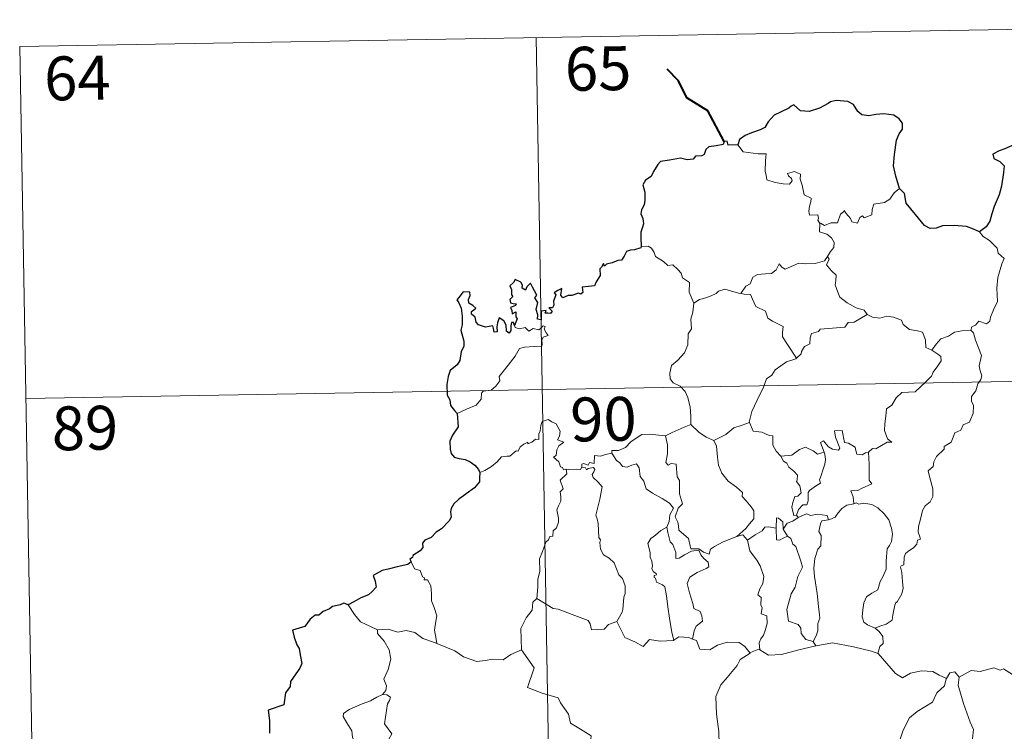
# Model space of a CAD drawing. Units: metres. Extents: x 616599 to 621104, y 4740593 to 4743640.
# Drawn here: x 616962 to 617131, y 4742776 to 4742898 of the extents above; entities that cross this region are included whole.
import ezdxf
from ezdxf.enums import TextEntityAlignment as Align

# ---------------------------------------------------------------- set-up
doc = ezdxf.new("R2010")
doc.units = ezdxf.units.M
doc.header["$MEASUREMENT"] = 0
doc.layers.add('Level 63', color=7, linetype='Continuous', lineweight=0)
doc.styles.add('Arial', font='ARIAL.TTF', dxfattribs={"height": 0.2})

msp = doc.modelspace()

# ---------------------------------------------------------------- linework, layer by layer
at = {"layer": 'Level 63', "linetype": 'Continuous', "lineweight": 0}
for points in [[(616962.45, 4742893.42, -0.49), (617227.25, 4742898, -0.49)], [(617050.71, 4742894.94, -0.49), (617054.88, 4742654.05, -0.49)], [(616962.45, 4742893.42, -0.49), (616966.61, 4742652.52, -0.49)], [(617085.19, 4742876.57, -0.49), (617086.07, 4742875.41, -0.49), (617088.66, 4742875.07, -0.49), (617090.01, 4742875.08, -0.49), (617089.88, 4742873.91, -0.49), (617089.84, 4742872.02, -0.49), (617090.03, 4742871.41, -0.49), (617090.15, 4742870.62, -0.49), (617091.57, 4742870.18, -0.49), (617092.94, 4742869.92, -0.49), (617094, 4742869.89, -0.49), (617094.48, 4742870.43, -0.49), (617094.33, 4742870.83, -0.49), (617093.81, 4742871.29, -0.49), (617093.66, 4742871.71, -0.49), (617094.87, 4742872.06, -0.49), (617095.85, 4742871.6, -0.49), (617095.83, 4742870.72, -0.49), (617096.14, 4742869.71, -0.49), (617096.51, 4742868.05, -0.49), (617097.71, 4742867.47, -0.49), (617097.63, 4742866.83, -0.49), (617097.39, 4742866.08, -0.49), (617097.32, 4742865.23, -0.49), (617097.44, 4742864.59, -0.49), (617098.84, 4742864.6, -0.49), (617098.96, 4742864.07, -0.49), (617098.86, 4742863.7, -0.49), (617099.18, 4742863.14, -0.49)], [(617112.79, 4742869.15, -0.49), (617111.86, 4742868.38, -0.49), (617111.12, 4742867.29, -0.49), (617110.24, 4742866.74, -0.49), (617108.43, 4742866.43, -0.49), (617108.12, 4742865.51, -0.49), (617108.09, 4742864.63, -0.49), (617106.73, 4742864.11, -0.49), (617106.46, 4742864.46, -0.49), (617106, 4742864.15, -0.49), (617105.59, 4742863.2, -0.49), (617104.64, 4742863.45, -0.49), (617104.45, 4742864, -0.49), (617103.7, 4742864.85, -0.49), (617103.35, 4742865.38, -0.49), (617103.2, 4742865.13, -0.49), (617102.71, 4742864.75, -0.49), (617102.2, 4742863.25, -0.49), (617101.05, 4742863.23, -0.49), (617099.99, 4742862.79, -0.49), (617099.3, 4742863.2, -0.49), (617099.18, 4742863.14, -0.49)], [(617099.18, 4742863.14, -0.49), (617099.13, 4742861.71, -0.49), (617100.35, 4742861.31, -0.49), (617101.15, 4742860.67, -0.49), (617101.61, 4742859.91, -0.49), (617101.59, 4742859.05, -0.49), (617101, 4742858.33, -0.49), (617100.47, 4742857.48, -0.49)], [(617126.44, 4742861.71, -0.49), (617127.07, 4742860.94, -0.49), (617128.16, 4742860.21, -0.49), (617129.51, 4742858.93, -0.49), (617129.67, 4742858.06, -0.49), (617130.69, 4742857.17, -0.49), (617130.3, 4742856.25, -0.49), (617129.62, 4742853.93, -0.49), (617129.42, 4742852.07, -0.49), (617129.52, 4742849.8, -0.49), (617128.86, 4742848.38, -0.49), (617128.33, 4742847.11, -0.49), (617128.22, 4742846.45, -0.49), (617127.69, 4742846, -0.49), (617126.35, 4742846.43, -0.49), (617125.77, 4742845.78, -0.49), (617125.15, 4742845.45, -0.49), (617124.99, 4742844.92, -0.49)], [(617068.66, 4742859.21, -0.49), (617069.83, 4742859.26, -0.49), (617070.44, 4742858.95, -0.49), (617070.89, 4742858.17, -0.49), (617071.1, 4742857.48, -0.49), (617072.47, 4742856.64, -0.49), (617073.21, 4742855.97, -0.49), (617074.07, 4742856.05, -0.49), (617074.91, 4742855.29, -0.49), (617075.49, 4742854.66, -0.49), (617075.69, 4742853.86, -0.49), (617076.93, 4742853.07, -0.49), (617076.84, 4742851.39, -0.49), (617077.63, 4742849.52, -0.49)], [(617085.69, 4742851.17, -0.49), (617086.51, 4742852.4, -0.49), (617087.25, 4742852.81, -0.49), (617087.75, 4742853.98, -0.49), (617088.52, 4742854.44, -0.49), (617089.9, 4742854.51, -0.49), (617090.94, 4742854.57, -0.49), (617091.73, 4742855.24, -0.49), (617092.25, 4742856.26, -0.49), (617092.67, 4742855.7, -0.49), (617093.25, 4742855.34, -0.49), (617094.68, 4742855.95, -0.49), (617095.58, 4742856.35, -0.49), (617096.75, 4742856.26, -0.49), (617098.39, 4742856.33, -0.49), (617099.96, 4742856.75, -0.49), (617100.47, 4742857.48, -0.49)], [(617100.47, 4742857.48, -0.49), (617100.75, 4742857.07, -0.49), (617100.31, 4742856.06, -0.49), (617101.15, 4742855.06, -0.49), (617101.95, 4742854.29, -0.49), (617101.9, 4742853.33, -0.49), (617101.82, 4742852.63, -0.49), (617102.23, 4742851.39, -0.49), (617102.58, 4742850.52, -0.49), (617103.85, 4742849.6, -0.49), (617105.4, 4742848.72, -0.49), (617106.76, 4742848.34, -0.49), (617107.27, 4742847.6, -0.49)], [(617077.63, 4742849.52, -0.49), (617078.59, 4742850.16, -0.49), (617079.71, 4742850.41, -0.49), (617080.61, 4742850.77, -0.49), (617081.49, 4742851.18, -0.49), (617081.88, 4742851.58, -0.49), (617082.93, 4742851.92, -0.49), (617083.91, 4742851.61, -0.49), (617085.26, 4742851.25, -0.49), (617085.69, 4742851.17, -0.49)], [(617085.69, 4742851.17, -0.49), (617086.27, 4742851.03, -0.49), (617087.35, 4742851.01, -0.49), (617087.67, 4742850.21, -0.49), (617088.24, 4742848.97, -0.49), (617089.9, 4742848.14, -0.49), (617090.28, 4742846.97, -0.49), (617091.11, 4742846.44, -0.49), (617092.89, 4742845.51, -0.49), (617092.83, 4742844.49, -0.49), (617092.81, 4742843.76, -0.49), (617093.63, 4742842.47, -0.49), (617095.19, 4742840.09, -0.49)], [(617077.63, 4742849.52, -0.49), (617077.49, 4742847.97, -0.49), (617077.12, 4742846.77, -0.49), (617077.24, 4742845.12, -0.49), (617076.67, 4742844.26, -0.49), (617076.61, 4742842.41, -0.49), (617076.03, 4742841.04, -0.49), (617074.89, 4742839.78, -0.49), (617073.83, 4742838.83, -0.49), (617073.55, 4742837.54, -0.49), (617073.61, 4742836.59, -0.49), (617074.12, 4742835.89, -0.49), (617075.34, 4742835.3, -0.49), (617076.15, 4742834.44, -0.49), (617076.64, 4742833.39, -0.49), (617077.02, 4742831.71, -0.49), (617077.14, 4742830.18, -0.49), (617077.13, 4742828.76, -0.49)], [(617107.27, 4742847.6, -0.49), (617105.05, 4742846.25, -0.49), (617104.05, 4742846.22, -0.49), (617103.45, 4742845.41, -0.49), (617099.24, 4742845.1, -0.49), (617098.98, 4742844.69, -0.49), (617097.76, 4742844.35, -0.49), (617097.51, 4742843.57, -0.49), (617097.48, 4742842.54, -0.49), (617096.57, 4742842.09, -0.49), (617096.07, 4742841.27, -0.49), (617096, 4742840.86, -0.49), (617095.19, 4742840.09, -0.49)], [(617107.27, 4742847.6, -0.49), (617107.29, 4742847.56, -0.49), (617108.17, 4742847.13, -0.49), (617109.42, 4742846.97, -0.49), (617110.61, 4742847.28, -0.49), (617111.77, 4742847.13, -0.49), (617113.12, 4742846.59, -0.49), (617113.43, 4742845.85, -0.49), (617114.49, 4742845.02, -0.49), (617115.87, 4742844.79, -0.49), (617116.75, 4742844.58, -0.49), (617117.23, 4742843.26, -0.49), (617117.27, 4742841.96, -0.49), (617118.31, 4742841.46, -0.49)], [(617037.21, 4742830.66, -0.49), (617038.8, 4742831.37, -0.49), (617040.43, 4742832.1, -0.49), (617041.29, 4742833.08, -0.49), (617041.38, 4742834.11, -0.49), (617041.64, 4742834.47, -0.49), (617043, 4742834.65, -0.49), (617043.8, 4742835.32, -0.49), (617044.51, 4742836.26, -0.49), (617044.37, 4742836.98, -0.49), (617045.3, 4742838.14, -0.49), (617046.33, 4742839.4, -0.49), (617047.11, 4742840.45, -0.49), (617047.86, 4742841.78, -0.49), (617048.73, 4742842.01, -0.49), (617050.39, 4742842.09, -0.49), (617051.7, 4742842.15, -0.49), (617051.71, 4742842.48, -0.49), (617051.68, 4742843.21, -0.49), (617051.89, 4742843.71, -0.49), (617052.74, 4742844, -0.49), (617052.39, 4742844.44, -0.49), (617052.07, 4742845.05, -0.49), (617052.26, 4742845.52, -0.49), (617051.92, 4742845.67, -0.49), (617051.49, 4742845.26, -0.49), (617051.16, 4742844.96, -0.49), (617050.18, 4742845.21, -0.49), (617049.47, 4742844.71, -0.49), (617048.81, 4742845.34, -0.49), (617047.86, 4742845.15, -0.49), (617047.1, 4742845.38, -0.49), (617047.02, 4742845.68, -0.49)], [(617124.99, 4742844.92, -0.49), (617125.43, 4742844.44, -0.49), (617125.76, 4742843.17, -0.49), (617126.83, 4742840.55, -0.49), (617126.4, 4742838.81, -0.49), (617126.6, 4742837.93, -0.49), (617126.86, 4742837.11, -0.49), (617126.72, 4742836.49, -0.49), (617126.18, 4742835.73, -0.49), (617125.85, 4742834.51, -0.49), (617125.08, 4742833.54, -0.49), (617125.09, 4742832.76, -0.49), (617125.43, 4742832, -0.49), (617125.39, 4742830.65, -0.49), (617124.96, 4742829.71, -0.49), (617124.75, 4742829.17, -0.49), (617123.7, 4742828.69, -0.49), (617123.29, 4742827.82, -0.49), (617122.23, 4742827.32, -0.49), (617121.95, 4742826.62, -0.49), (617121.65, 4742825.76, -0.49), (617120.41, 4742824.98, -0.49), (617120.42, 4742824.57, -0.49), (617119.13, 4742823.3, -0.49), (617118.69, 4742822.4, -0.49), (617118.52, 4742821.6, -0.49), (617117.69, 4742820.85, -0.49), (617117.92, 4742819.88, -0.49), (617118.49, 4742817.77, -0.49), (617118.47, 4742816.46, -0.49), (617118.02, 4742815.52, -0.49), (617117.19, 4742814.87, -0.49), (617116.71, 4742814.04, -0.49), (617116.37, 4742812.55, -0.49), (617116.03, 4742811.3, -0.49), (617115.97, 4742810.35, -0.49), (617116.2, 4742809.75, -0.49), (617116.39, 4742809.14, -0.49), (617115.85, 4742808.96, -0.49), (617115.73, 4742808.32, -0.49), (617115.21, 4742807.65, -0.49), (617114.38, 4742807.16, -0.49), (617113.8, 4742806.72, -0.49), (617113.62, 4742806.1, -0.49), (617113.53, 4742804.77, -0.49), (617113.06, 4742804.62, -0.49), (617112.98, 4742804.38, -0.49), (617113.18, 4742803.43, -0.49), (617113.31, 4742801.87, -0.49), (617113.42, 4742800.76, -0.49), (617113.22, 4742799.8, -0.49)], [(617118.31, 4742841.46, -0.49), (617119.04, 4742842.49, -0.49), (617119.88, 4742843.41, -0.49), (617121.14, 4742843.9, -0.49), (617122.19, 4742844.57, -0.49), (617123.45, 4742844.77, -0.49), (617124.99, 4742844.92, -0.49)], [(617118.31, 4742841.46, -0.49), (617119.33, 4742840.81, -0.49), (617119.87, 4742840.41, -0.49), (617119.89, 4742839.66, -0.49), (617119.36, 4742838.79, -0.49), (617118.55, 4742837.69, -0.49), (617118.25, 4742837.04, -0.49), (617117.3, 4742836.07, -0.49), (617115.49, 4742834.38, -0.49), (617113.22, 4742834.24, -0.49), (617112.23, 4742833.3, -0.49), (617111.48, 4742832.09, -0.49), (617110.59, 4742831.47, -0.49), (617110.44, 4742830.2, -0.49), (617110.31, 4742828.9, -0.49), (617110.24, 4742827.73, -0.49), (617110.72, 4742826.34, -0.49), (617111.51, 4742825.74, -0.49), (617110.67, 4742825.72, -0.49), (617108.76, 4742824.63, -0.49), (617108.16, 4742824.69, -0.49), (617107.51, 4742824.05, -0.49)], [(616963.49, 4742833.19, -0.49), (617316.56, 4742839.3, -0.49)], [(617095.19, 4742840.09, -0.49), (617095.08, 4742840, -0.49), (617093.51, 4742839.5, -0.49), (617091.57, 4742838.09, -0.49), (617091, 4742837.22, -0.49), (617090.07, 4742836.58, -0.49), (617089.56, 4742835.18, -0.49), (617088.45, 4742832.91, -0.49), (617087.54, 4742830.97, -0.49), (617087.11, 4742829.16, -0.49), (617087.15, 4742829.09, -0.49)], [(617055.85, 4742821.13, -0.49), (617055.77, 4742821.13, -0.49), (617055.38, 4742821.04, -0.49), (617055.22, 4742821.39, -0.49), (617054.85, 4742821.53, -0.49), (617054.57, 4742822.41, -0.49), (617053.65, 4742823.17, -0.49), (617054.15, 4742823.47, -0.49), (617054.22, 4742824.41, -0.49), (617054.56, 4742825.12, -0.49), (617055.43, 4742825.77, -0.49), (617054.38, 4742826.17, -0.49), (617054.72, 4742826.78, -0.49), (617054.8, 4742827.61, -0.49), (617054.13, 4742828.88, -0.49), (617053.37, 4742829.22, -0.49), (617052.73, 4742829.6, -0.49), (617051.76, 4742829.26, -0.49), (617051.49, 4742828.62, -0.49), (617051.4, 4742827.66, -0.49), (617051.18, 4742827.16, -0.49), (617051.16, 4742826.19, -0.49), (617050.57, 4742826.27, -0.49), (617049.99, 4742825.77, -0.49), (617049.3, 4742825.44, -0.49), (617049.29, 4742825.75, -0.49), (617048.6, 4742825.43, -0.49), (617047.95, 4742824.92, -0.49), (617047.62, 4742824.18, -0.49), (617047.27, 4742824.29, -0.49), (617046.2, 4742823.37, -0.49), (617045.68, 4742823.33, -0.49), (617044.79, 4742823.26, -0.49), (617044.03, 4742822.36, -0.49), (617043.08, 4742821.58, -0.49), (617041.92, 4742820.91, -0.49), (617041.1, 4742820.57, -0.49)], [(617072.8, 4742826.81, -0.49), (617072.8, 4742826.82, -0.49), (617073.92, 4742827.38, -0.49), (617075.97, 4742828.32, -0.49), (617077.13, 4742828.76, -0.49)], [(617077.13, 4742828.76, -0.49), (617078.51, 4742827.47, -0.49), (617079.75, 4742826.62, -0.49), (617081.07, 4742826.04, -0.49)], [(617087.15, 4742829.09, -0.49), (617085.91, 4742828.64, -0.49), (617084.51, 4742828.17, -0.49), (617083.09, 4742827.05, -0.49), (617081.07, 4742826.04, -0.49)], [(617087.15, 4742829.09, -0.49), (617087.79, 4742827.62, -0.49), (617089.27, 4742827.46, -0.49), (617090.51, 4742826.87, -0.49), (617091.17, 4742826.83, -0.49), (617091.15, 4742825.25, -0.49), (617091.73, 4742824.23, -0.49), (617092.49, 4742823.34, -0.49)], [(617107.51, 4742824.05, -0.49), (617106.98, 4742823.92, -0.49), (617106.43, 4742823.6, -0.49), (617105.51, 4742823.69, -0.49), (617105.35, 4742824.3, -0.49), (617105.24, 4742824.88, -0.49), (617104.09, 4742825.57, -0.49), (617103.41, 4742825.71, -0.49), (617102.98, 4742827.73, -0.49), (617101.7, 4742827.7, -0.49), (617101.84, 4742826.63, -0.49), (617102.59, 4742824.73, -0.49), (617102.39, 4742824.35, -0.49), (617101.35, 4742824.57, -0.49), (617100.69, 4742824.93, -0.49), (617099.79, 4742825.98, -0.49), (617099.29, 4742825.71, -0.49), (617099.94, 4742824.03, -0.49)], [(617063.63, 4742823.89, -0.49), (617063.65, 4742824.3, -0.49), (617064.79, 4742824.33, -0.49), (617065.95, 4742824.84, -0.49), (617066.9, 4742825.78, -0.49), (617067.97, 4742826.55, -0.49), (617068.76, 4742827.07, -0.49), (617070, 4742827.09, -0.49), (617072.8, 4742826.81, -0.49), (617072.8, 4742826.82, -0.49)], [(617085, 4742809.64, -0.49), (617082.68, 4742808.73, -0.49), (617081.17, 4742807.92, -0.49), (617080.52, 4742807.47, -0.49), (617080.27, 4742806.59, -0.49), (617079.32, 4742806.93, -0.49), (617078.5, 4742807.51, -0.49), (617077.16, 4742807.49, -0.49), (617076.76, 4742809.25, -0.49), (617075.08, 4742810.69, -0.49), (617075.05, 4742811.44, -0.49), (617074.89, 4742812.07, -0.49), (617074.48, 4742812.95, -0.49), (617074.96, 4742814.48, -0.49), (617075.74, 4742815.19, -0.49), (617075.19, 4742816.93, -0.49), (617075.2, 4742819.19, -0.49), (617074.82, 4742819.83, -0.49), (617074.62, 4742821.99, -0.49), (617073.78, 4742822.11, -0.49), (617073.27, 4742821.83, -0.49), (617072.87, 4742822.25, -0.49), (617073.13, 4742823.74, -0.49), (617073.15, 4742825.27, -0.49), (617072.8, 4742826.82, -0.49)], [(617081.07, 4742826.04, -0.49), (617081.51, 4742825.09, -0.49), (617081.7, 4742823.19, -0.49), (617081.89, 4742821.8, -0.49), (617082.45, 4742820.46, -0.49), (617083.51, 4742819.07, -0.49), (617084.93, 4742818.03, -0.49), (617085.95, 4742817.14, -0.49), (617085.92, 4742816.46, -0.49), (617086.61, 4742815.69, -0.49), (617087.47, 4742814.7, -0.49), (617087.89, 4742814.02, -0.49), (617087.93, 4742812.66, -0.49), (617087.17, 4742811.76, -0.49), (617086.51, 4742811, -0.49), (617085, 4742809.64, -0.49)], [(617092.49, 4742823.34, -0.49), (617094.41, 4742823.55, -0.49), (617095.69, 4742824.49, -0.49), (617096.73, 4742824.87, -0.49), (617098.04, 4742824.29, -0.49), (617098.78, 4742823.71, -0.49), (617099.94, 4742824.03, -0.49)], [(617063.63, 4742823.89, -0.49), (617062.58, 4742823.65, -0.49), (617061.71, 4742823.37, -0.49), (617060.65, 4742823.47, -0.49), (617060.62, 4742822.08, -0.49), (617059.8, 4742822.25, -0.49), (617059.58, 4742821.81, -0.49), (617058.81, 4742822.11, -0.49), (617058.5, 4742821.98, -0.49), (617058.52, 4742821.51, -0.49), (617058.52, 4742821.49, -0.49)], [(617073.01, 4742811.23, -0.49), (617073.43, 4742812.16, -0.49), (617073.57, 4742813.32, -0.49), (617074.19, 4742814.45, -0.49), (617073.52, 4742815.31, -0.49), (617072.24, 4742816.11, -0.49), (617070.56, 4742817, -0.49), (617069.49, 4742817.75, -0.49), (617069.08, 4742819.09, -0.49), (617068.47, 4742819.89, -0.49), (617068.32, 4742821.36, -0.49), (617067.87, 4742822.06, -0.49), (617067.05, 4742821.83, -0.49), (617066.23, 4742821.48, -0.49), (617065.48, 4742821.59, -0.49), (617065.03, 4742822.2, -0.49), (617064.43, 4742822.6, -0.49), (617063.63, 4742823.89, -0.49)], [(617092.49, 4742823.34, -0.49), (617092.99, 4742822.52, -0.49), (617093.55, 4742822.17, -0.49), (617093.86, 4742821.48, -0.49), (617094.75, 4742820.77, -0.49), (617095.39, 4742820.1, -0.49), (617095.31, 4742819.29, -0.49), (617095.19, 4742819.01, -0.49), (617095.78, 4742818.26, -0.49), (617095.99, 4742817.11, -0.49), (617095.45, 4742816.5, -0.49), (617094.91, 4742816.47, -0.49), (617094.58, 4742815.41, -0.49), (617094.39, 4742814.61, -0.49), (617094.72, 4742813.23, -0.49), (617095.21, 4742813.24, -0.49)], [(617099.94, 4742824.03, -0.49), (617100.06, 4742823.7, -0.49), (617100.17, 4742822.74, -0.49), (617100.02, 4742821.98, -0.49), (617099.71, 4742820.93, -0.49), (617099.41, 4742820.02, -0.49), (617099.15, 4742819.3, -0.49), (617099.29, 4742818.73, -0.49), (617098.62, 4742818.35, -0.49), (617097.44, 4742817.46, -0.49), (617097.17, 4742817.15, -0.49), (617097.17, 4742815.72, -0.49), (617096.97, 4742815.03, -0.49), (617096.26, 4742815.02, -0.49), (617095.55, 4742814.23, -0.49), (617095.21, 4742813.24, -0.49)], [(617107.51, 4742824.05, -0.49), (617107.61, 4742821.97, -0.49), (617107.61, 4742820.38, -0.49), (617107.6, 4742819.25, -0.49), (617108.09, 4742818.63, -0.49), (617106.32, 4742817.85, -0.49), (617105.65, 4742817.47, -0.49), (617104.48, 4742817.4, -0.49), (617104.89, 4742816.38, -0.49), (617105.01, 4742815.2, -0.49)], [(617050.82, 4742799.01, -0.49), (617050.99, 4742800.99, -0.49), (617050.97, 4742802.33, -0.49), (617051.32, 4742803.6, -0.49), (617051.25, 4742805.79, -0.49), (617051.8, 4742807.05, -0.49), (617052.35, 4742808.65, -0.49), (617052.81, 4742809.07, -0.49), (617053.07, 4742809.6, -0.49), (617053.55, 4742809.67, -0.49), (617053.64, 4742810.56, -0.49), (617054.19, 4742811.09, -0.49), (617054.51, 4742812.09, -0.49), (617054.53, 4742812.74, -0.49), (617054.24, 4742814.19, -0.49), (617054.55, 4742814.86, -0.49), (617054.95, 4742815.66, -0.49), (617054.92, 4742816.4, -0.49), (617054.82, 4742817.26, -0.49), (617055.31, 4742817.77, -0.49), (617054.83, 4742819.23, -0.49), (617055.97, 4742820.34, -0.49), (617055.85, 4742821.13, -0.49)], [(617058.52, 4742821.49, -0.49), (617058.28, 4742821.06, -0.49), (617057.57, 4742821.12, -0.49), (617056.2, 4742821.09, -0.49), (617055.85, 4742821.13, -0.49)], [(617058.52, 4742821.49, -0.49), (617059.11, 4742821.33, -0.49), (617059.32, 4742821, -0.49), (617059.57, 4742821.25, -0.49), (617060.48, 4742821.43, -0.49), (617060.74, 4742821.08, -0.49), (617060.57, 4742820.65, -0.49), (617060.3, 4742820.23, -0.49), (617060.45, 4742819.72, -0.49), (617061.29, 4742818.93, -0.49), (617061.97, 4742818.1, -0.49), (617061.61, 4742816.01, -0.49), (617060.92, 4742813.25, -0.49), (617061.14, 4742812.65, -0.49), (617061.32, 4742811.85, -0.49), (617061.43, 4742809.45, -0.49), (617061.71, 4742809.03, -0.49), (617061.57, 4742808.59, -0.49), (617061.72, 4742807.44, -0.49), (617062.2, 4742806.47, -0.49), (617063.16, 4742805.88, -0.49), (617064.02, 4742805.11, -0.49), (617064.44, 4742804.08, -0.49), (617064.85, 4742803.05, -0.49), (617065.45, 4742802.43, -0.49), (617065.92, 4742801.2, -0.49), (617065.92, 4742799.85, -0.49), (617065.7, 4742799.25, -0.49), (617065.51, 4742797.14, -0.49), (617065.41, 4742796.66, -0.49), (617064.49, 4742795.1, -0.49)], [(617105.01, 4742815.2, -0.49), (617103.8, 4742814.95, -0.49), (617102.95, 4742814.41, -0.49), (617102.12, 4742813.46, -0.49), (617101.8, 4742812.92, -0.49), (617100.89, 4742812.5, -0.49), (617100.64, 4742812.47, -0.49)], [(617105.01, 4742815.2, -0.49), (617105.39, 4742815.39, -0.49), (617105.84, 4742815.12, -0.49), (617106.72, 4742815.31, -0.49), (617108.08, 4742815.09, -0.49), (617109.08, 4742814.53, -0.49), (617110.2, 4742813.48, -0.49), (617110.96, 4742812.46, -0.49), (617111.44, 4742811.02, -0.49), (617111.61, 4742810.02, -0.49), (617111.4, 4742808.77, -0.49), (617111.09, 4742808.05, -0.49), (617110.68, 4742807.53, -0.49), (617110.58, 4742806.14, -0.49), (617110.51, 4742805.41, -0.49), (617110.53, 4742804.03, -0.49), (617109.94, 4742802.71, -0.49), (617109.49, 4742801.89, -0.49), (617109.07, 4742800.48, -0.49), (617108.04, 4742799.93, -0.49), (617107.17, 4742799.29, -0.49), (617106.72, 4742798.26, -0.49), (617106.51, 4742797.06, -0.49), (617106.42, 4742795.9, -0.49), (617106.7, 4742794.97, -0.49), (617107.33, 4742794.48, -0.49), (617108.62, 4742793.94, -0.49)], [(617092.92, 4742810.87, -0.49), (617092.87, 4742812.14, -0.49), (617092.11, 4742812.73, -0.49), (617091.75, 4742812.79, -0.49), (617091.73, 4742811.04, -0.49)], [(617095.47, 4742812.89, -0.49), (617094.59, 4742812.22, -0.49), (617093.58, 4742811.91, -0.49), (617092.92, 4742810.87, -0.49)], [(617095.21, 4742813.24, -0.49), (617095.47, 4742812.89, -0.49)], [(617095.47, 4742812.89, -0.49), (617096.92, 4742813.49, -0.49), (617097.63, 4742813.21, -0.49), (617098.73, 4742813.44, -0.49), (617100.46, 4742813.23, -0.49), (617100.64, 4742812.47, -0.49)], [(617100.64, 4742812.47, -0.49), (617099.5, 4742812.32, -0.49), (617099.32, 4742811.77, -0.49), (617099.01, 4742810.47, -0.49), (617099.43, 4742809.8, -0.49), (617099.34, 4742807.99, -0.49), (617098.83, 4742807.42, -0.49), (617098.3, 4742805.83, -0.49), (617098.16, 4742804.21, -0.49), (617098.25, 4742802.75, -0.49), (617098.74, 4742799.86, -0.49), (617098.97, 4742797.64, -0.49), (617099.11, 4742796.23, -0.49), (617099.17, 4742795.67, -0.49), (617098.83, 4742794.74, -0.49), (617098.85, 4742793.47, -0.49), (617098.55, 4742792.6, -0.49), (617098.06, 4742791.66, -0.49)], [(617073.01, 4742811.23, -0.49), (617071.99, 4742810.62, -0.49), (617071.1, 4742809.85, -0.49), (617070.28, 4742809.25, -0.49), (617069.8, 4742808.4, -0.49), (617070.17, 4742806.9, -0.49), (617070.17, 4742806.08, -0.49), (617070.46, 4742805.41, -0.49), (617070.61, 4742804.6, -0.49), (617070.5, 4742804.1, -0.49), (617070.75, 4742803.57, -0.49), (617071.21, 4742803.31, -0.49), (617071.26, 4742803.08, -0.49), (617070.89, 4742802.93, -0.49), (617070.89, 4742802.63, -0.49), (617071.12, 4742802.48, -0.49), (617071.28, 4742801.81, -0.49), (617072.28, 4742801.35, -0.49), (617072.68, 4742801.03, -0.49), (617073, 4742799.48, -0.49), (617073.21, 4742797.6, -0.49), (617073.49, 4742795.64, -0.49), (617073.89, 4742793.22, -0.49), (617074.26, 4742791.9, -0.49)], [(617077.44, 4742792.08, -0.49), (617077.73, 4742793.48, -0.49), (617078.05, 4742794.3, -0.49), (617079.14, 4742795.16, -0.49), (617078.99, 4742796.05, -0.49), (617078.72, 4742796.79, -0.49), (617077.63, 4742797.32, -0.49), (617077.48, 4742798.13, -0.49), (617076.9, 4742800, -0.49), (617076.53, 4742801.56, -0.49), (617076.94, 4742802.68, -0.49), (617078.21, 4742803.43, -0.49), (617079.75, 4742804.14, -0.49), (617080.23, 4742804.45, -0.49), (617080.11, 4742805.24, -0.49), (617079.37, 4742805.87, -0.49), (617078.82, 4742806.5, -0.49), (617078.51, 4742807.27, -0.49), (617077.25, 4742807.1, -0.49), (617076.07, 4742806.48, -0.49), (617075.14, 4742805.92, -0.49), (617074.6, 4742805.87, -0.49), (617074.6, 4742806.86, -0.49), (617074.07, 4742808.27, -0.49), (617073.59, 4742808.68, -0.49), (617073.2, 4742810.29, -0.49), (617073.01, 4742811.22, -0.49), (617073.01, 4742811.23, -0.49)], [(617091.73, 4742811.04, -0.49), (617090.4, 4742811.24, -0.49), (617089.76, 4742811.2, -0.49), (617089.35, 4742810.61, -0.49), (617088.15, 4742809.89, -0.49), (617086.81, 4742808.97, -0.49)], [(617091.73, 4742811.04, -0.49), (617091.73, 4742810.98, -0.49), (617091.79, 4742809.06, -0.49), (617092.28, 4742808.98, -0.49), (617092.93, 4742809.31, -0.49), (617093.67, 4742809.65, -0.49)], [(617092.92, 4742810.87, -0.49), (617093.63, 4742809.68, -0.49), (617093.67, 4742809.65, -0.49)], [(617085, 4742809.64, -0.49), (617086.05, 4742809.91, -0.49), (617086.81, 4742808.97, -0.49)], [(617086.81, 4742808.97, -0.49), (617087.22, 4742807.19, -0.49), (617087.85, 4742806.3, -0.49), (617088.44, 4742805.55, -0.49), (617088.97, 4742804.58, -0.49), (617089.59, 4742802.79, -0.49), (617089.46, 4742801.55, -0.49), (617088.92, 4742800.67, -0.49), (617088.58, 4742799.65, -0.49), (617089.15, 4742799.17, -0.49), (617089.09, 4742797.87, -0.49), (617089.31, 4742797.48, -0.49), (617089.14, 4742796.36, -0.49), (617090.11, 4742796.02, -0.49), (617090.19, 4742794.74, -0.49), (617089.85, 4742793.54, -0.49), (617089.55, 4742792.73, -0.49), (617089.09, 4742792.11, -0.49), (617088.81, 4742791.45, -0.49), (617088.9, 4742790.26, -0.49)], [(617093.67, 4742809.65, -0.49), (617094.21, 4742809.29, -0.49), (617094.54, 4742808.33, -0.49), (617095.1, 4742807.91, -0.49), (617095.96, 4742805.37, -0.49), (617096.21, 4742804.39, -0.49), (617095.4, 4742802.75, -0.49), (617094.95, 4742800.93, -0.49), (617094.28, 4742799.79, -0.49), (617093.55, 4742797.15, -0.49), (617093.85, 4742795.15, -0.49), (617095.48, 4742794.57, -0.49), (617095.91, 4742793.94, -0.49), (617095.99, 4742793.02, -0.49), (617096.81, 4742791.99, -0.49), (617098.06, 4742791.66, -0.49)], [(617029.34, 4742805.29, -0.49), (617029.89, 4742804.09, -0.49), (617030.86, 4742803.79, -0.49), (617031.27, 4742802.74, -0.49), (617031.63, 4742802.54, -0.49), (617031.55, 4742802.23, -0.49), (617032.13, 4742802.19, -0.49), (617032.69, 4742801.15, -0.49), (617032.84, 4742799.86, -0.49), (617032.84, 4742798.62, -0.49), (617033.3, 4742797.45, -0.49), (617033.72, 4742796.05, -0.49), (617033.57, 4742795.15, -0.49), (617033.35, 4742793.58, -0.49), (617033.63, 4742792.05, -0.49), (617033.75, 4742791.32, -0.49)], [(617050.82, 4742799.01, -0.49), (617050.12, 4742798.37, -0.49), (617050.04, 4742797.04, -0.49), (617048.99, 4742795.68, -0.49), (617048.1, 4742793.9, -0.49), (617048.2, 4742790.26, -0.49)], [(617064.49, 4742795.1, -0.49), (617063.05, 4742794.56, -0.49), (617062.32, 4742793.75, -0.49), (617060.16, 4742793.64, -0.49), (617059.95, 4742794.68, -0.49), (617059.6, 4742795.23, -0.49), (617057.29, 4742796.09, -0.49), (617054.45, 4742797.19, -0.49), (617053.61, 4742797.29, -0.49), (617050.82, 4742799.01, -0.49)], [(617113.22, 4742799.8, -0.49), (617112.33, 4742798.34, -0.49), (617112.24, 4742798.45, -0.49), (617111.99, 4742797.86, -0.49), (617111.67, 4742796.2, -0.49), (617111.53, 4742795.33, -0.49), (617110.5, 4742794.63, -0.49), (617109.46, 4742794.28, -0.49), (617108.62, 4742793.94, -0.49)], [(617023.58, 4742793.63, -0.49), (617022.27, 4742794.29, -0.49), (617020.69, 4742795.03, -0.49), (617019.65, 4742796.25, -0.49), (617018.57, 4742797.95, -0.49)], [(617074.26, 4742791.9, -0.49), (617074.17, 4742791.83, -0.49), (617071.88, 4742791.74, -0.49), (617070.08, 4742791.99, -0.49), (617069.02, 4742790.82, -0.49), (617067.55, 4742791.58, -0.49), (617065.84, 4742792.34, -0.49), (617064.49, 4742795.1, -0.49)], [(617108.62, 4742793.94, -0.49), (617109.34, 4742793.38, -0.49), (617109.94, 4742792.49, -0.49), (617110, 4742791.31, -0.49), (617109.46, 4742790.79, -0.49), (617109.07, 4742789.63, -0.49)], [(617033.75, 4742791.32, -0.49), (617033.53, 4742791.41, -0.49), (617031.32, 4742792.15, -0.49), (617029.99, 4742793.22, -0.49), (617028.5, 4742793.53, -0.49), (617027.09, 4742793.27, -0.49), (617025.41, 4742793.76, -0.49), (617023.58, 4742793.67, -0.49), (617023.58, 4742793.63, -0.49)], [(617023.58, 4742793.63, -0.49), (617023.61, 4742793, -0.49), (617024.72, 4742791.74, -0.49), (617025.57, 4742790.21, -0.49), (617025.88, 4742788.65, -0.49), (617025.41, 4742786.88, -0.49), (617024.67, 4742785.19, -0.49), (617025.12, 4742784.07, -0.49), (617024.99, 4742783.27, -0.49), (617024.42, 4742782.59, -0.49)], [(617077.44, 4742792.08, -0.49), (617076.79, 4742792.32, -0.49), (617075.07, 4742792.44, -0.49), (617074.26, 4742791.9, -0.49)], [(617048.2, 4742790.26, -0.49), (617046.36, 4742789.41, -0.49), (617045.06, 4742788.52, -0.49), (617043.33, 4742788.61, -0.49), (617041.97, 4742788.41, -0.49), (617040.56, 4742788.22, -0.49), (617038.3, 4742789.06, -0.49), (617036.81, 4742790.04, -0.49), (617033.75, 4742791.32, -0.49)], [(617087.25, 4742789.69, -0.49), (617086.37, 4742790.82, -0.49), (617085.39, 4742791.47, -0.49), (617083.33, 4742791.56, -0.49), (617081.69, 4742791.02, -0.49), (617080.36, 4742790.23, -0.49), (617078.69, 4742790.37, -0.49), (617078.09, 4742791.83, -0.49), (617077.44, 4742792.08, -0.49)], [(617098.5, 4742790.9, -0.49), (617095.38, 4742790.15, -0.49), (617092.65, 4742789.41, -0.49), (617090.42, 4742789.32, -0.49), (617088.9, 4742790.26, -0.49)], [(617098.06, 4742791.66, -0.49), (617098.5, 4742790.9, -0.49)], [(617109.07, 4742789.63, -0.49), (617108.01, 4742790.03, -0.49), (617104.95, 4742790.77, -0.49), (617101.34, 4742791.43, -0.49), (617098.57, 4742790.92, -0.49), (617098.5, 4742790.9, -0.49)], [(617048.2, 4742790.26, -0.49), (617050.38, 4742787.15, -0.49), (617049.22, 4742783.8, -0.49), (617051.74, 4742782.81, -0.49), (617054.44, 4742782, -0.49), (617054.86, 4742781.19, -0.49), (617056.26, 4742779.25, -0.49), (617056.57, 4742777.67, -0.49), (617058.3, 4742776.69, -0.49), (617060.12, 4742775.55, -0.49), (617059.93, 4742773.8, -0.49), (617058.76, 4742772.16, -0.49), (617057.62, 4742770.94, -0.49), (617057.29, 4742769.95, -0.49), (617057.43, 4742767.61, -0.49), (617057.52, 4742765.12, -0.49), (617056.68, 4742764.62, -0.49)], [(617087.25, 4742789.69, -0.49), (617085.57, 4742788.58, -0.49), (617085.08, 4742787.55, -0.49), (617083.35, 4742785.49, -0.49), (617082.27, 4742784.24, -0.49), (617081.4, 4742782.26, -0.49), (617081.54, 4742779.22, -0.49), (617081.93, 4742776.29, -0.49), (617081.99, 4742774.06, -0.49), (617081.94, 4742772.69, -0.49), (617080.84, 4742771.36, -0.49), (617080.47, 4742769.65, -0.49), (617080.34, 4742766.75, -0.49), (617080.3, 4742765.02, -0.49), (617079.89, 4742764.35, -0.49), (617080.34, 4742762.58, -0.49)], [(617088.9, 4742790.26, -0.49), (617088.77, 4742790.34, -0.49), (617087.34, 4742789.77, -0.49), (617087.25, 4742789.69, -0.49)], [(617120.82, 4742785.34, -0.49), (617119.58, 4742785.9, -0.49), (617118.51, 4742786.52, -0.49), (617116.57, 4742786.62, -0.49), (617114.69, 4742786.26, -0.49), (617113.28, 4742785.42, -0.49), (617112.1, 4742786.16, -0.49), (617109.17, 4742789.59, -0.49), (617109.07, 4742789.63, -0.49)], [(617133.21, 4742785.35, -0.49), (617130.59, 4742786.99, -0.49), (617129.97, 4742786.75, -0.49), (617128.91, 4742787.13, -0.49), (617126.6, 4742786.53, -0.49), (617125.04, 4742786.67, -0.49), (617123, 4742785.57, -0.49)], [(617123, 4742785.57, -0.49), (617122.84, 4742784.19, -0.49), (617123.72, 4742781.06, -0.49), (617124.85, 4742777.85, -0.49), (617125.46, 4742776.63, -0.49), (617125.1, 4742773.42, -0.49), (617125.81, 4742771.44, -0.49), (617125.49, 4742769.97, -0.49), (617124.67, 4742768.5, -0.49), (617122.81, 4742769.09, -0.49), (617121.02, 4742769.02, -0.49), (617120.06, 4742769.1, -0.49), (617118.81, 4742767.82, -0.49), (617118.39, 4742766.65, -0.49), (617116.86, 4742764.72, -0.49), (617115.49, 4742762.98, -0.49), (617114.83, 4742762.48, -0.49), (617114.01, 4742763.33, -0.49), (617113.64, 4742764.81, -0.49), (617112.9, 4742766.03, -0.49)], [(617123, 4742785.57, -0.49), (617122.23, 4742786.47, -0.49), (617121.38, 4742786.28, -0.49), (617120.82, 4742785.34, -0.49)], [(617120.82, 4742785.34, -0.49), (617120.77, 4742785.25, -0.49), (617120.51, 4742784.09, -0.49), (617119.17, 4742782.87, -0.49), (617118.41, 4742781.26, -0.49), (617115.81, 4742779.67, -0.49), (617114.52, 4742778.6, -0.49), (617113.45, 4742776.5, -0.49), (617112.85, 4742774.81, -0.49), (617112.81, 4742771.77, -0.49), (617112.58, 4742769.54, -0.49), (617112.9, 4742766.03, -0.49)], [(617024.42, 4742782.59, -0.49), (617023.46, 4742782.16, -0.49), (617022.38, 4742781.51, -0.49), (617021, 4742781.01, -0.49), (617018.77, 4742780.03, -0.49), (617017.77, 4742779.35, -0.49), (617017.7, 4742778.85, -0.49), (617018.35, 4742777.74, -0.49), (617019.19, 4742776.4, -0.49), (617019.31, 4742775.31, -0.49), (617020.01, 4742773.77, -0.49), (617020.85, 4742771.67, -0.49), (617020.83, 4742769.55, -0.49), (617020.36, 4742768.06, -0.49), (617019.89, 4742766.28, -0.49)], [(617024.42, 4742782.59, -0.49), (617025.2, 4742782.56, -0.49), (617025.8, 4742782.11, -0.49), (617025.63, 4742781.54, -0.49), (617025.3, 4742781.02, -0.49), (617024.77, 4742777.55, -0.49), (617026.06, 4742775.86, -0.49), (617024.99, 4742774.07, -0.49), (617023.8, 4742771.75, -0.49), (617022.94, 4742769.43, -0.49), (617022.21, 4742767.35, -0.49), (617021.1, 4742765.73, -0.49)]]:
    msp.add_polyline3d(points, dxfattribs=at)
at = {"layer": 'Level 63', "linetype": 'Continuous', "lineweight": 40}
msp.add_polyline3d([(617082.82, 4742877.14, -0.49), (617080.07, 4742882.41, -0.49), (617076.45, 4742884.65, -0.49), (617075.03, 4742887.56, -0.49), (617073.09, 4742889.52, -0.49)], dxfattribs=at)
at = {"layer": 'Level 63', "linetype": 'Continuous', "lineweight": 30}
for points in [[(617112.79, 4742869.15, -0.49), (617112.18, 4742871.24, -0.49), (617111.78, 4742873.01, -0.49), (617111.95, 4742874.96, -0.49), (617112.31, 4742877.39, -0.49), (617112.76, 4742878.5, -0.49), (617113.28, 4742879.25, -0.49), (617113.29, 4742880.29, -0.49), (617112.76, 4742881.07, -0.49), (617111.83, 4742881.66, -0.49), (617110.12, 4742881.89, -0.49), (617108.75, 4742881.77, -0.49), (617107.54, 4742881.57, -0.49), (617106.33, 4742881.74, -0.49), (617105.65, 4742882.32, -0.49), (617104.93, 4742883.52, -0.49), (617103.98, 4742883.99, -0.49), (617101.95, 4742884.18, -0.49), (617101.03, 4742883.93, -0.49), (617100.61, 4742883.65, -0.49), (617099.13, 4742882.87, -0.49), (617097.34, 4742882.31, -0.49), (617095.89, 4742882.43, -0.49), (617094.73, 4742883.41, -0.49), (617094.27, 4742883.22, -0.49), (617093.89, 4742882.85, -0.49), (617092.56, 4742882.23, -0.49), (617091.38, 4742881.65, -0.49), (617090.37, 4742880.52, -0.49), (617089.81, 4742879.57, -0.49), (617088.98, 4742879.15, -0.49), (617087.48, 4742878.63, -0.49), (617086.4, 4742878.17, -0.49), (617085.47, 4742877.5, -0.49), (617085.19, 4742876.57, -0.49)], [(617085.19, 4742876.57, -0.49), (617083.52, 4742876.56, -0.49), (617083.32, 4742877.2, -0.49), (617082.82, 4742877.14, -0.49), (617082.64, 4742876.65, -0.49), (617081.48, 4742876.44, -0.49), (617080.21, 4742876.26, -0.49), (617079.71, 4742875.79, -0.49), (617079.42, 4742874.96, -0.49), (617079, 4742874.69, -0.49), (617077.92, 4742874.68, -0.49), (617077.54, 4742874.13, -0.49), (617076.5, 4742874.03, -0.49), (617075.35, 4742874.33, -0.49), (617073.51, 4742873.98, -0.49), (617071.98, 4742873.75, -0.49), (617071.5, 4742873.26, -0.49), (617070.76, 4742872.03, -0.49), (617070.36, 4742871.17, -0.49), (617069.4, 4742870.53, -0.49), (617068.96, 4742869.77, -0.49), (617069.28, 4742868.48, -0.49), (617069.27, 4742867.16, -0.49), (617069.14, 4742866.34, -0.49), (617068.69, 4742865.5, -0.49), (617068.6, 4742864.79, -0.49), (617068.93, 4742864.02, -0.49), (617069.07, 4742863.1, -0.49), (617068.87, 4742862.5, -0.49), (617068.58, 4742861.68, -0.49), (617068.6, 4742860.75, -0.49), (617068.66, 4742859.21, -0.49)], [(617142.26, 4742877.46, -0.49), (617142.07, 4742877.44, -0.49), (617140.19, 4742877.23, -0.49), (617138.62, 4742877.3, -0.49), (617136.43, 4742877.14, -0.49), (617135.83, 4742876.35, -0.49), (617135.45, 4742876.29, -0.49), (617134.53, 4742876.63, -0.49), (617133.59, 4742876.85, -0.49), (617132.58, 4742876.73, -0.49), (617130.78, 4742875.94, -0.49), (617129.84, 4742875.59, -0.49), (617128.75, 4742875, -0.49), (617128.92, 4742874.26, -0.49), (617129.95, 4742873.76, -0.49), (617130.66, 4742873.03, -0.49), (617130.57, 4742871.87, -0.49), (617130.2, 4742869.54, -0.49), (617129.82, 4742868.07, -0.49), (617128.96, 4742866.04, -0.49), (617128.56, 4742864.78, -0.49), (617128.21, 4742863.53, -0.49), (617127.58, 4742862.56, -0.49), (617126.44, 4742861.71, -0.49)], [(617126.44, 4742861.71, -0.49), (617125.45, 4742862.17, -0.49), (617124.23, 4742862.65, -0.49), (617122.12, 4742862.81, -0.49), (617120.17, 4742862.72, -0.49), (617119.07, 4742862.33, -0.49), (617118.06, 4742862.27, -0.49), (617117.04, 4742862.81, -0.49), (617115.51, 4742864.68, -0.49), (617113.96, 4742866.61, -0.49), (617113.64, 4742868.3, -0.49), (617112.79, 4742869.15, -0.49)], [(617068.66, 4742859.21, -0.49), (617068.6, 4742858.97, -0.49), (617067.5, 4742858.62, -0.49), (617066.84, 4742858.59, -0.49), (617066.12, 4742858.33, -0.49), (617065.74, 4742857.57, -0.49), (617065.29, 4742856.88, -0.49), (617064.64, 4742856.83, -0.49), (617063.7, 4742856.41, -0.49), (617062.72, 4742856.19, -0.49), (617062.41, 4742855.84, -0.49), (617062.22, 4742856.33, -0.49), (617061.89, 4742855.7, -0.49), (617061.56, 4742855.4, -0.49), (617061.66, 4742854.26, -0.49), (617060.95, 4742853.15, -0.49), (617060.66, 4742852.48, -0.49), (617059.63, 4742852.35, -0.49), (617058.59, 4742852.27, -0.49), (617058.67, 4742851.37, -0.49), (617058.34, 4742851.07, -0.49), (617057.95, 4742851.23, -0.49), (617056.81, 4742850.82, -0.49), (617056.15, 4742850.85, -0.49), (617055.27, 4742850.44, -0.49), (617054.93, 4742850.89, -0.49), (617055.08, 4742852.04, -0.49), (617054.39, 4742851.66, -0.49), (617053.76, 4742851.26, -0.49), (617054.06, 4742850.97, -0.49), (617053.66, 4742849.84, -0.49), (617053.73, 4742849.16, -0.49), (617053.5, 4742848.73, -0.49), (617052.87, 4742848.72, -0.49), (617053.43, 4742848.13, -0.49), (617053.16, 4742847.75, -0.49), (617052.7, 4742847.81, -0.49), (617052.23, 4742847.83, -0.49), (617052.4, 4742848.28, -0.49), (617051.55, 4742848.16, -0.49), (617051.55, 4742847.52, -0.49), (617051.55, 4742846.64, -0.49), (617050.93, 4742846.81, -0.49), (617050.97, 4742847.52, -0.49), (617050.68, 4742848.42, -0.49), (617051.02, 4742849.63, -0.49), (617050.5, 4742850.45, -0.49), (617050.81, 4742850.87, -0.49), (617050.42, 4742851.6, -0.49), (617050.09, 4742852.23, -0.49), (617049.76, 4742852.91, -0.49), (617049.09, 4742852.31, -0.49), (617048.86, 4742851.74, -0.49), (617048.31, 4742852.08, -0.49), (617048.35, 4742852.6, -0.49), (617048.07, 4742853.09, -0.49), (617047.13, 4742853.58, -0.49), (617046.83, 4742853.06, -0.49), (617046.23, 4742852.48, -0.49), (617046.49, 4742851.85, -0.49), (617046.51, 4742850.93, -0.49), (617046.72, 4742850.68, -0.49), (617046.23, 4742850.16, -0.49), (617046.31, 4742849.57, -0.49), (617046.77, 4742849.48, -0.49), (617047.31, 4742849.41, -0.49), (617047.16, 4742849.1, -0.49), (617046.31, 4742848.75, -0.49)], [(617047.02, 4742845.68, -0.49), (617046.84, 4742846.21, -0.49), (617046.5, 4742846.23, -0.49), (617046.37, 4742845.63, -0.49), (617046.36, 4742844.83, -0.49), (617046.09, 4742844.4, -0.49), (617045.61, 4742844.75, -0.49), (617045.58, 4742845.76, -0.49), (617045.17, 4742846.47, -0.49), (617044.4, 4742846.99, -0.49), (617044.08, 4742846.17, -0.49), (617043.96, 4742845.45, -0.49), (617044.03, 4742844.59, -0.49), (617043.55, 4742844.57, -0.49), (617043.41, 4742845.18, -0.49), (617043.3, 4742845.66, -0.49), (617042.05, 4742845.42, -0.49), (617040.88, 4742845.84, -0.49), (617040.43, 4742846.29, -0.49), (617040.3, 4742847.11, -0.49), (617039.67, 4742847.64, -0.49), (617039.65, 4742848.09, -0.49), (617040.04, 4742848.37, -0.49), (617040.4, 4742848.68, -0.49), (617039.91, 4742849.12, -0.49), (617039.19, 4742849.51, -0.49), (617039.16, 4742850.13, -0.49), (617039.41, 4742850.85, -0.49), (617039.36, 4742851.39, -0.49), (617038.26, 4742851.44, -0.49), (617037.51, 4742850.46, -0.49), (617037.13, 4742850.08, -0.49), (617037.5, 4742849.6, -0.49), (617037.89, 4742848.65, -0.49), (617038.08, 4742847.28, -0.49), (617038.04, 4742845.8, -0.49), (617037.82, 4742844.89, -0.49), (617038.33, 4742843.01, -0.49), (617038.34, 4742842.1, -0.49), (617037.91, 4742841.23, -0.49), (617037.64, 4742839.7, -0.49), (617037.21, 4742838.97, -0.49), (617035.99, 4742837.99, -0.49), (617035.65, 4742836.98, -0.49), (617035.46, 4742835.62, -0.49), (617035.49, 4742833.8, -0.49), (617035.94, 4742833, -0.49), (617036.07, 4742832.02, -0.49), (617036.74, 4742831.17, -0.49), (617037.21, 4742830.66, -0.49)], [(617046.31, 4742848.75, -0.49), (617046.55, 4742848.26, -0.49), (617046.62, 4742847.67, -0.49), (617047.24, 4742848.04, -0.49), (617047.24, 4742847.2, -0.49), (617047.44, 4742846.86, -0.49), (617047.02, 4742845.68, -0.49)], [(617037.21, 4742830.66, -0.49), (617037.36, 4742828.36, -0.49), (617036.42, 4742826.93, -0.49), (617035.95, 4742825.9, -0.49), (617036.02, 4742824.53, -0.49), (617036.21, 4742823.79, -0.49), (617036.68, 4742823.17, -0.49), (617037.56, 4742822.94, -0.49), (617038.55, 4742822.79, -0.49), (617039.41, 4742822.39, -0.49), (617040.21, 4742821.84, -0.49), (617040.85, 4742821.09, -0.49), (617041.1, 4742820.57, -0.49)], [(617041.1, 4742820.57, -0.49), (617041.04, 4742819.58, -0.49), (617041, 4742818.98, -0.49), (617040.15, 4742817.93, -0.49), (617038.73, 4742816.93, -0.49), (617037.42, 4742815.94, -0.49), (617036.65, 4742815.18, -0.49), (617036.17, 4742814.41, -0.49), (617036.06, 4742813.82, -0.49), (617036.18, 4742812.94, -0.49), (617035.85, 4742812.29, -0.49), (617034.51, 4742810.92, -0.49), (617033.6, 4742810.37, -0.49), (617032.76, 4742809.46, -0.49), (617031.71, 4742808.98, -0.49), (617031.26, 4742808.45, -0.49), (617031.33, 4742807.74, -0.49), (617030.89, 4742807.15, -0.49), (617029.65, 4742806.38, -0.49), (617029.59, 4742806.02, -0.49), (617029.14, 4742805.71, -0.49), (617029.34, 4742805.29, -0.49)], [(617029.34, 4742805.29, -0.49), (617028.79, 4742804.82, -0.49), (617026.98, 4742804.44, -0.49), (617025.64, 4742804.06, -0.49), (617024.38, 4742803.81, -0.49), (617023.36, 4742803.25, -0.49), (617022.86, 4742802.95, -0.49), (617023.17, 4742801.96, -0.49), (617023.34, 4742800.93, -0.49), (617022.68, 4742800.22, -0.49), (617022.06, 4742799.63, -0.49), (617020.77, 4742799.12, -0.49), (617019.54, 4742798.44, -0.49), (617018.57, 4742797.95, -0.49)], [(617018.57, 4742797.95, -0.49), (617017.84, 4742798.24, -0.49), (617017.19, 4742797.91, -0.49), (617015.93, 4742797.67, -0.49), (617015.41, 4742797.26, -0.49), (617014.29, 4742796.79, -0.49), (617013.55, 4742796.17, -0.49), (617012.95, 4742796.15, -0.49), (617012.09, 4742795.49, -0.49), (617011.19, 4742794.23, -0.49), (617010.18, 4742793.94, -0.49), (617009.04, 4742793.58, -0.49), (617009.35, 4742792.37, -0.49), (617009.79, 4742791.1, -0.49), (617010.21, 4742790.45, -0.49), (617010.39, 4742789.39, -0.49), (617010.69, 4742787.92, -0.49), (617010.3, 4742787.09, -0.49), (617009.23, 4742785.55, -0.49), (617008.72, 4742784.84, -0.49), (617008.69, 4742783.95, -0.49), (617007.86, 4742782.89, -0.49), (617007.58, 4742780.8, -0.49), (617004.89, 4742779.94, -0.49), (617005.11, 4742778.15, -0.49), (617005.14, 4742775.98, -0.49)]]:
    msp.add_polyline3d(points, dxfattribs=at)

# ---------------------------------------------------------------- texts
at = {"layer": 'Level 63', "linetype": 'Continuous', "lineweight": 13, "style": 'Arial'}
for s, p in [('65', (617061.29, 4742889.65, -0.49)), ('64', (616972.3, 4742888.01, -0.49)), ('90', (617062.2, 4742829.69, -0.49)), ('89', (616973.6, 4742828.17, -0.49))]:
    msp.add_text(s, height=7.5, rotation=0.9921, dxfattribs=at).set_placement(p, align=Align.MIDDLE_CENTER)

doc.saveas('drawing.dxf')
